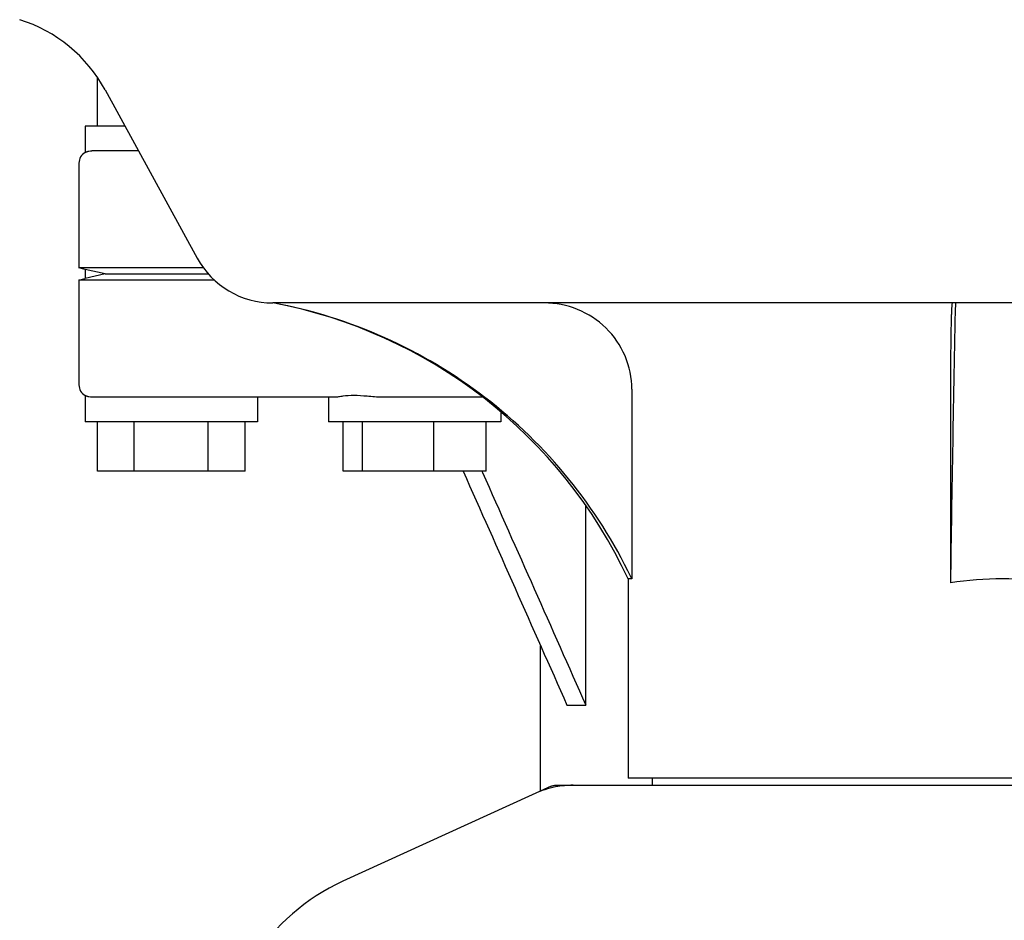
# Model space of a CAD drawing. Units: millimetres. Extents: x 9919 to 13829, y 677 to 6087.
# Drawn here: x 11216 to 11296, y 4574 to 4647 of the extents above; entities that cross this region are included whole.
import ezdxf

# ---------------------------------------------------------------- set-up
doc = ezdxf.new("R2010")
doc.units = ezdxf.units.MM

msp = doc.modelspace()

# ---------------------------------------------------------------- linework, layer by layer
for p, q in [((11222.335, 4638.718), (11222.335, 4642.718)), ((11222.971, 4641.662), (11230.436, 4628.01)), ((11224.58, 4638.718), (11221.335, 4638.718)), ((11221.335, 4638.718), (11221.335, 4636.584)), ((11225.674, 4636.718), (11221.884, 4636.718)), ((11220.835, 4635.718), (11220.835, 4627.218)), ((11230.949, 4627.218), (11220.835, 4627.218)), ((11221.335, 4627.093), (11220.835, 4627.218)), ((11221.335, 4627.093), (11221.335, 4626.343)), ((11222.973, 4626.718), (11221.335, 4627.093)), ((11222.973, 4626.718), (11221.335, 4626.343)), ((11222.973, 4626.718), (11231.354, 4626.718)), ((11220.835, 4626.218), (11221.335, 4626.343)), ((11231.846, 4626.218), (11220.835, 4626.218)), ((11220.835, 4626.218), (11220.835, 4617.718)), ((11355.092, 4624.368), (11236.578, 4624.368)), ((11265.739, 4617.368), (11265.739, 4601.968)), ((11291.617, 4617.368), (11291.617, 4601.653)), ((11221.335, 4616.852), (11221.335, 4614.718)), ((11241.623, 4616.718), (11221.885, 4616.718)), ((11235.335, 4616.718), (11235.335, 4614.718)), ((11241.105, 4616.718), (11241.105, 4614.718)), ((11253.598, 4616.718), (11245.467, 4616.718)), ((11235.334, 4614.718), (11221.335, 4614.718)), ((11222.335, 4610.718), (11222.335, 4614.718)), ((11225.335, 4610.718), (11225.335, 4614.718)), ((11231.335, 4610.718), (11231.335, 4614.718)), ((11234.335, 4610.718), (11234.335, 4614.718)), ((11255.104, 4614.718), (11241.106, 4614.718)), ((11242.309, 4610.718), (11242.309, 4614.718)), ((11243.862, 4610.718), (11243.862, 4614.718)), ((11249.658, 4610.718), (11249.658, 4614.718)), ((11253.9, 4610.718), (11253.9, 4614.718)), ((11255.105, 4615.505), (11255.105, 4614.718)), ((11234.335, 4610.718), (11222.335, 4610.718)), ((11253.9, 4610.718), (11242.309, 4610.718)), ((11253.568, 4610.718), (11253.623, 4610.595)), ((11262.004, 4591.718), (11262.004, 4607.896)), ((11265.739, 4601.968), (11265.435, 4601.968)), ((11265.435, 4601.968), (11265.435, 4585.798)), ((11258.335, 4584.762), (11258.335, 4596.534)), ((11260.473, 4591.718), (11262.004, 4591.718)), ((11259.191, 4585.153), (11242.277, 4577.434)), ((11259.493, 4585.218), (11332.176, 4585.218)), ((11326.233, 4585.798), (11265.436, 4585.798)), ((11267.415, 4585.218), (11267.415, 4585.798))]:
    msp.add_line(p, q)
for centre, radius, start, end in [((11212.442, 4635.904), 12, 28.67084, 72.62628), ((11221.835, 4635.718), 1, 119.99988, 180), ((11236.578, 4631.368), 7, 208.67147, 270.00121), ((11229.185, 4585.057), 40, 25.00983, 79.34977), ((14813.874, 4551.764), 3522.61, 178.819003, 179.188529), ((11221.835, 4617.718), 1, 180, 240.00042), ((11229.664, 4584.818), 39.944, 25.42654, 25.62185), ((11295.825, 4573.738), 28.23, 89.98064, 98.57287), ((11295.844, 4573.738), 28.23, 81.42713, 90.01936), ((11260.975, 4577.65), 7.569, 90.00422, 100.87711), ((11260.984, 4577.649), 7.571, 100.93872, 114.51675), ((11249.335, 4561.968), 17, 114.52955, 245.47045)]:
    msp.add_arc(centre, radius, start, end)
for points, knots in [([(11221.335, 4636.584), (11221.334, 4636.581), (11221.353, 4636.599), (11221.372, 4636.601), (11221.419, 4636.627), (11221.478, 4636.647), (11221.556, 4636.674), (11221.692, 4636.707), (11221.805, 4636.718), (11221.885, 4636.718)], [0, 0, 0, 0, 0.017548, 0.068903, 0.152309, 0.266268, 0.409419, 0.580007, 1, 1, 1, 1]), ([(11265.68, 4602.091), (11264.314, 4604.94), (11260.891, 4610.333), (11254.033, 4616.992), (11245.824, 4621.884), (11239.732, 4623.787), (11236.63, 4624.368)], [0, 0, 0, 0, 0.25015, 0.500198, 0.750141, 1, 1, 1, 1]), ([(11265.739, 4617.368), (11265.739, 4618.286), (11265.36, 4620.142), (11263.761, 4622.466), (11261.402, 4624.008), (11259.55, 4624.368), (11258.634, 4624.368)], [0, 0, 0, 0, 0.250197, 0.500254, 0.750145, 1, 1, 1, 1]), ([(11291.761, 4624.368), (11291.749, 4624.368), (11291.746, 4624.301), (11291.727, 4624.221), (11291.718, 4624.044), (11291.704, 4623.82), (11291.692, 4623.527), (11291.675, 4623.025), (11291.657, 4622.265), (11291.64, 4621.219), (11291.627, 4620.023), (11291.619, 4618.722), (11291.617, 4617.825), (11291.617, 4617.368)], [0, 0, 0, 0, 0.005188, 0.019606, 0.043335, 0.076203, 0.117889, 0.168043, 0.291829, 0.44304, 0.61596, 0.804168, 1, 1, 1, 1]), ([(11221.885, 4616.718), (11221.805, 4616.718), (11221.692, 4616.729), (11221.556, 4616.763), (11221.478, 4616.789), (11221.419, 4616.81), (11221.372, 4616.835), (11221.353, 4616.837), (11221.334, 4616.855), (11221.335, 4616.852)], [0, 0, 0, 0, 0.419993, 0.590581, 0.733733, 0.847692, 0.931097, 0.982452, 1, 1, 1, 1]), ([(11245.467, 4616.718), (11245.056, 4616.718), (11244.286, 4616.787), (11243.221, 4616.879), (11242.445, 4616.819), (11241.937, 4616.743), (11241.719, 4616.718), (11241.621, 4616.718)], [0, 0, 0, 0, 0.320134, 0.600511, 0.830036, 0.923306, 1, 1, 1, 1])]:
    msp.add_open_spline(points, degree=3, knots=knots)
for points in [[(11252.038, 4610.718), (11254.849, 4604.385), (11257.661, 4598.051), (11260.473, 4591.718)], [(11253.623, 4610.595), (11256.416, 4604.302), (11259.21, 4598.01), (11262.004, 4591.718)], [(11259.191, 4585.153), (11259.284, 4585.195), (11259.39, 4585.218), (11259.493, 4585.218)]]:
    msp.add_open_spline(points, degree=3)

doc.saveas('drawing.dxf')
